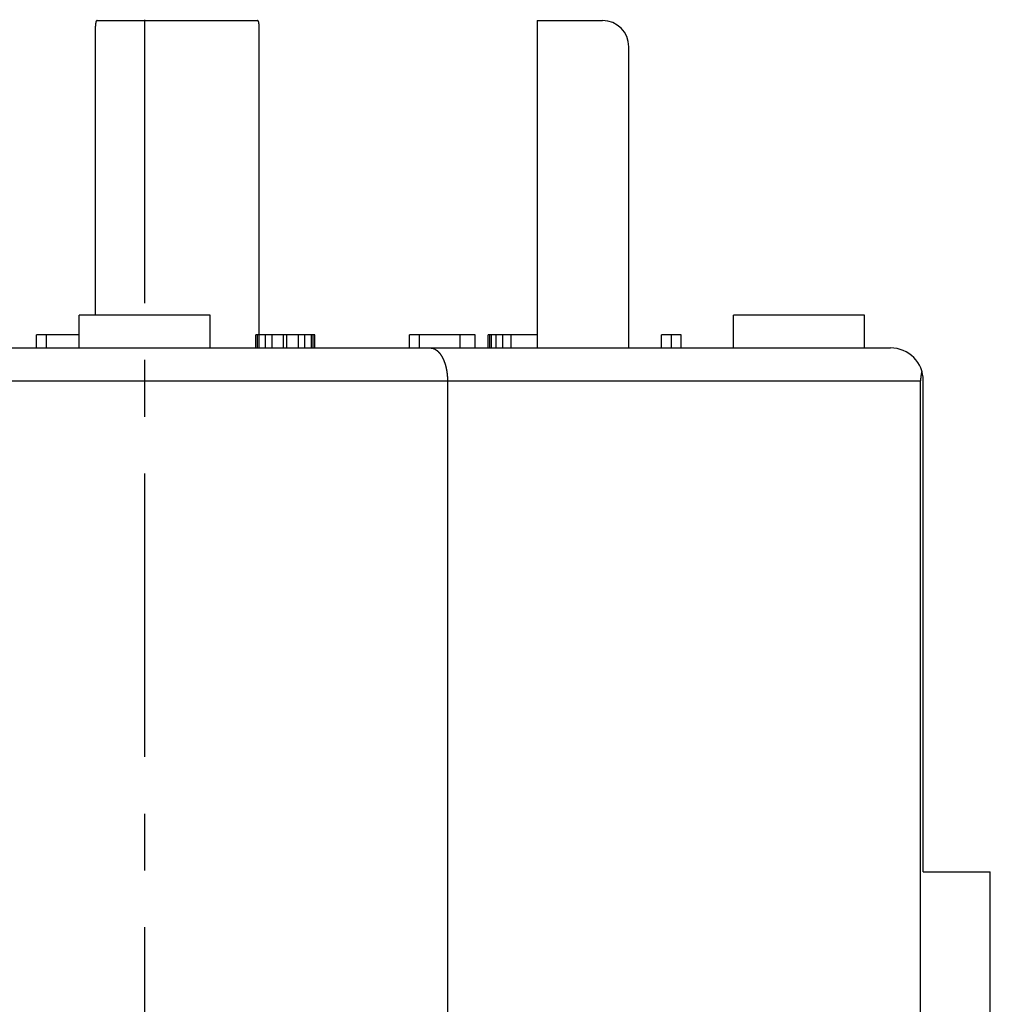
# Model space of a CAD drawing. Extents: x 0 to 420, y 0 to 297.
# Drawn here: x 352 to 382, y 139 to 169 of the extents above; entities that cross this region are included whole.
import ezdxf

# ---------------------------------------------------------------- set-up
doc = ezdxf.new("R2010")
doc.units = 0
doc.header["$LTSCALE"] = 23.1
doc.linetypes.add('CENTER', pattern=[0.6, 0.375, -0.075, 0.075, -0.075])
doc.layers.get('0').update_dxf_attribs({"linetype": 'CONTINUOUS'})
doc.layers.add('DEFAULT_1', color=7, linetype='CENTER')

msp = doc.modelspace()

# ---------------------------------------------------------------- linework, layer by layer
at = {"color": 7, "linetype": 'CONTINUOUS'}
for p, q in [((354.465482, 159.990052), (354.465482, 168.814552)), ((354.515966, 168.990052), (359.414998, 168.990052)), ((359.465482, 158.990052), (359.465482, 168.814552)), ((367.965482, 168.990052), (367.965482, 158.990052)), ((367.965482, 168.990052), (369.965482, 168.990052)), ((370.765482, 158.990052), (370.765482, 168.190052)), ((353.965482, 158.990052), (353.965482, 159.990052)), ((357.965482, 159.990052), (353.965482, 159.990052)), ((357.965482, 158.990052), (357.965482, 159.990052)), ((373.965482, 158.990052), (373.965482, 159.990052)), ((377.965482, 159.990052), (373.965482, 159.990052)), ((377.965482, 158.990052), (377.965482, 159.990052)), ((352.665482, 158.990052), (352.665482, 159.390052)), ((353.965482, 159.390052), (352.665482, 159.390052)), ((352.965482, 158.990052), (352.965482, 159.390052)), ((359.365482, 158.990052), (359.365482, 159.390052)), ((361.165482, 159.390052), (359.365482, 159.390052)), ((359.415482, 158.990052), (359.415482, 159.390052)), ((359.665482, 158.990052), (359.665482, 159.390052)), ((359.865482, 158.990052), (359.865482, 159.390052)), ((360.215482, 158.990052), (360.215482, 159.390052)), ((360.315482, 158.990052), (360.315482, 159.390052)), ((360.665482, 158.990052), (360.665482, 159.390052)), ((360.865482, 158.990052), (360.865482, 159.390052)), ((361.065482, 158.990052), (361.065482, 159.390052)), ((361.115482, 158.990052), (361.115482, 159.390052)), ((361.165482, 158.990052), (361.165482, 159.390052)), ((364.065482, 158.990052), (364.065482, 159.390052)), ((366.065482, 159.390052), (364.065482, 159.390052)), ((364.365481, 158.990052), (364.365481, 159.390052)), ((365.615481, 158.990052), (365.615481, 159.390052)), ((366.065482, 158.990052), (366.065482, 159.390052)), ((366.465482, 158.990052), (366.465482, 159.390052)), ((367.965482, 159.390052), (366.465482, 159.390052)), ((366.515482, 158.990052), (366.515482, 159.390052)), ((366.565482, 158.990052), (366.565482, 159.390052)), ((366.715482, 158.990052), (366.715482, 159.390052)), ((366.915482, 158.990052), (366.915482, 159.390052)), ((367.165482, 158.990052), (367.165482, 159.390052)), ((371.765482, 158.990052), (371.765482, 159.390052)), ((372.365481, 159.390052), (371.765482, 159.390052)), ((372.065482, 158.990052), (372.065482, 159.390052)), ((372.365481, 158.990052), (372.365481, 159.390052)), ((333.165482, 158.990052), (378.765482, 158.990052)), ((365.22315, 157.990052), (365.22315, 125.990052)), ((379.682768, 125.990052), (379.682768, 157.990052)), ((379.765482, 142.990052), (379.765482, 157.990052)), ((379.765482, 142.990052), (381.814273, 142.990052)), ((381.814273, 137.990052), (381.814273, 142.990052))]:
    msp.add_line(p, q, dxfattribs=at)
at = {"color": 9, "linetype": 'CONTINUOUS'}
msp.add_line((332.248196, 157.990052), (379.682768, 157.990052), dxfattribs=at)
at = {"color": 7}
for points in [[(354.516, 168.99, 0), (354.515, 168.99, 0), (354.514, 168.99, 0), (354.513, 168.99, 0), (354.512, 168.99, 0), (354.511, 168.99, 0), (354.51, 168.989, 0), (354.509, 168.989, 0), (354.508, 168.989, 0), (354.507, 168.988, 0), (354.506, 168.988, 0), (354.505, 168.988, 0), (354.504, 168.987, 0), (354.503, 168.987, 0), (354.503, 168.986, 0), (354.502, 168.986, 0), (354.501, 168.985, 0), (354.5, 168.984, 0), (354.499, 168.984, 0), (354.498, 168.983, 0), (354.497, 168.982, 0), (354.496, 168.982, 0), (354.496, 168.981, 0), (354.495, 168.98, 0), (354.494, 168.98, 0), (354.493, 168.979, 0), (354.493, 168.978, 0), (354.492, 168.977, 0), (354.491, 168.976, 0), (354.49, 168.976, 0), (354.49, 168.975, 0), (354.489, 168.974, 0), (354.488, 168.973, 0), (354.488, 168.972, 0), (354.487, 168.971, 0), (354.486, 168.97, 0), (354.486, 168.97, 0), (354.485, 168.969, 0), (354.485, 168.968, 0), (354.484, 168.967, 0), (354.484, 168.966, 0), (354.483, 168.965, 0), (354.483, 168.964, 0), (354.482, 168.963, 0), (354.482, 168.962, 0), (354.481, 168.961, 0), (354.481, 168.96, 0), (354.48, 168.96, 0), (354.48, 168.959, 0), (354.479, 168.958, 0), (354.479, 168.957, 0), (354.479, 168.956, 0), (354.478, 168.955, 0), (354.478, 168.954, 0), (354.478, 168.953, 0), (354.477, 168.952, 0), (354.477, 168.951, 0), (354.477, 168.95, 0), (354.476, 168.949, 0), (354.476, 168.948, 0), (354.476, 168.947, 0), (354.475, 168.946, 0), (354.475, 168.945, 0), (354.475, 168.944, 0), (354.475, 168.943, 0), (354.474, 168.942, 0), (354.474, 168.941, 0), (354.474, 168.94, 0), (354.474, 168.939, 0), (354.474, 168.938, 0), (354.473, 168.937, 0), (354.473, 168.936, 0), (354.473, 168.935, 0), (354.473, 168.934, 0), (354.473, 168.933, 0), (354.473, 168.932, 0), (354.472, 168.931, 0), (354.472, 168.93, 0), (354.472, 168.929, 0), (354.472, 168.928, 0), (354.472, 168.927, 0), (354.472, 168.926, 0), (354.472, 168.925, 0), (354.471, 168.924, 0), (354.471, 168.923, 0), (354.471, 168.922, 0), (354.471, 168.921, 0), (354.471, 168.92, 0), (354.471, 168.919, 0), (354.471, 168.918, 0), (354.471, 168.917, 0), (354.471, 168.916, 0), (354.471, 168.915, 0), (354.47, 168.914, 0), (354.47, 168.913, 0), (354.47, 168.912, 0), (354.47, 168.911, 0), (354.47, 168.91, 0), (354.47, 168.909, 0), (354.47, 168.908, 0), (354.47, 168.907, 0), (354.47, 168.906, 0), (354.47, 168.905, 0), (354.47, 168.904, 0), (354.469, 168.903, 0), (354.469, 168.902, 0), (354.469, 168.901, 0), (354.469, 168.9, 0), (354.469, 168.899, 0), (354.469, 168.898, 0), (354.469, 168.896, 0), (354.469, 168.895, 0), (354.469, 168.894, 0), (354.469, 168.893, 0), (354.469, 168.892, 0), (354.469, 168.891, 0), (354.469, 168.89, 0), (354.468, 168.889, 0), (354.468, 168.888, 0), (354.468, 168.887, 0), (354.468, 168.886, 0), (354.468, 168.885, 0), (354.468, 168.884, 0), (354.468, 168.883, 0), (354.468, 168.882, 0), (354.468, 168.881, 0), (354.468, 168.88, 0), (354.468, 168.879, 0), (354.468, 168.878, 0), (354.468, 168.877, 0), (354.468, 168.876, 0), (354.467, 168.875, 0), (354.467, 168.874, 0), (354.467, 168.873, 0), (354.467, 168.872, 0), (354.467, 168.871, 0), (354.467, 168.87, 0), (354.467, 168.869, 0), (354.467, 168.868, 0), (354.467, 168.867, 0), (354.467, 168.866, 0), (354.467, 168.865, 0), (354.467, 168.864, 0), (354.467, 168.863, 0), (354.467, 168.862, 0), (354.467, 168.861, 0), (354.467, 168.86, 0), (354.467, 168.859, 0), (354.467, 168.858, 0), (354.466, 168.857, 0), (354.466, 168.856, 0), (354.466, 168.855, 0), (354.466, 168.854, 0), (354.466, 168.853, 0), (354.466, 168.852, 0), (354.466, 168.851, 0), (354.466, 168.85, 0), (354.466, 168.849, 0), (354.466, 168.848, 0), (354.466, 168.847, 0), (354.466, 168.846, 0), (354.466, 168.845, 0), (354.466, 168.844, 0), (354.466, 168.843, 0), (354.466, 168.842, 0), (354.466, 168.841, 0), (354.466, 168.84, 0), (354.466, 168.839, 0), (354.466, 168.838, 0), (354.466, 168.837, 0), (354.466, 168.836, 0), (354.466, 168.835, 0), (354.466, 168.834, 0), (354.466, 168.833, 0), (354.466, 168.832, 0), (354.466, 168.831, 0), (354.466, 168.83, 0), (354.466, 168.829, 0), (354.466, 168.828, 0), (354.466, 168.827, 0), (354.466, 168.826, 0), (354.466, 168.825, 0), (354.466, 168.824, 0), (354.466, 168.823, 0), (354.466, 168.822, 0), (354.466, 168.821, 0), (354.465, 168.82, 0), (354.465, 168.819, 0), (354.465, 168.818, 0), (354.465, 168.817, 0), (354.465, 168.816, 0), (354.465, 168.815, 0)], [(359.465, 168.815, 0), (359.465, 168.816, 0), (359.465, 168.817, 0), (359.465, 168.818, 0), (359.465, 168.819, 0), (359.465, 168.82, 0), (359.465, 168.821, 0), (359.465, 168.822, 0), (359.465, 168.823, 0), (359.465, 168.824, 0), (359.465, 168.825, 0), (359.465, 168.826, 0), (359.465, 168.827, 0), (359.465, 168.828, 0), (359.465, 168.829, 0), (359.465, 168.83, 0), (359.465, 168.831, 0), (359.465, 168.832, 0), (359.465, 168.833, 0), (359.465, 168.834, 0), (359.465, 168.835, 0), (359.465, 168.836, 0), (359.465, 168.837, 0), (359.465, 168.838, 0), (359.465, 168.839, 0), (359.465, 168.84, 0), (359.465, 168.841, 0), (359.465, 168.842, 0), (359.465, 168.843, 0), (359.465, 168.844, 0), (359.465, 168.845, 0), (359.465, 168.846, 0), (359.465, 168.847, 0), (359.465, 168.848, 0), (359.465, 168.849, 0), (359.465, 168.85, 0), (359.465, 168.851, 0), (359.465, 168.852, 0), (359.465, 168.853, 0), (359.465, 168.854, 0), (359.465, 168.855, 0), (359.465, 168.856, 0), (359.464, 168.857, 0), (359.464, 168.858, 0), (359.464, 168.859, 0), (359.464, 168.86, 0), (359.464, 168.861, 0), (359.464, 168.862, 0), (359.464, 168.863, 0), (359.464, 168.864, 0), (359.464, 168.865, 0), (359.464, 168.866, 0), (359.464, 168.867, 0), (359.464, 168.868, 0), (359.464, 168.869, 0), (359.464, 168.87, 0), (359.464, 168.871, 0), (359.464, 168.872, 0), (359.464, 168.873, 0), (359.464, 168.874, 0), (359.463, 168.875, 0), (359.463, 168.876, 0), (359.463, 168.877, 0), (359.463, 168.878, 0), (359.463, 168.879, 0), (359.463, 168.88, 0), (359.463, 168.881, 0), (359.463, 168.882, 0), (359.463, 168.883, 0), (359.463, 168.884, 0), (359.463, 168.885, 0), (359.463, 168.886, 0), (359.463, 168.887, 0), (359.463, 168.888, 0), (359.463, 168.889, 0), (359.462, 168.89, 0), (359.462, 168.891, 0), (359.462, 168.892, 0), (359.462, 168.893, 0), (359.462, 168.894, 0), (359.462, 168.895, 0), (359.462, 168.896, 0), (359.462, 168.897, 0), (359.462, 168.899, 0), (359.462, 168.9, 0), (359.462, 168.901, 0), (359.462, 168.902, 0), (359.461, 168.903, 0), (359.461, 168.904, 0), (359.461, 168.905, 0), (359.461, 168.906, 0), (359.461, 168.907, 0), (359.461, 168.908, 0), (359.461, 168.909, 0), (359.461, 168.91, 0), (359.461, 168.911, 0), (359.461, 168.912, 0), (359.461, 168.913, 0), (359.461, 168.914, 0), (359.46, 168.915, 0), (359.46, 168.916, 0), (359.46, 168.917, 0), (359.46, 168.918, 0), (359.46, 168.919, 0), (359.46, 168.92, 0), (359.46, 168.921, 0), (359.46, 168.922, 0), (359.46, 168.923, 0), (359.46, 168.924, 0), (359.459, 168.925, 0), (359.459, 168.926, 0), (359.459, 168.927, 0), (359.459, 168.928, 0), (359.459, 168.929, 0), (359.459, 168.93, 0), (359.459, 168.931, 0), (359.458, 168.932, 0), (359.458, 168.933, 0), (359.458, 168.934, 0), (359.458, 168.935, 0), (359.458, 168.936, 0), (359.458, 168.937, 0), (359.457, 168.938, 0), (359.457, 168.939, 0), (359.457, 168.94, 0), (359.457, 168.941, 0), (359.457, 168.942, 0), (359.456, 168.943, 0), (359.456, 168.944, 0), (359.456, 168.945, 0), (359.456, 168.946, 0), (359.455, 168.947, 0), (359.455, 168.948, 0), (359.455, 168.949, 0), (359.454, 168.95, 0), (359.454, 168.951, 0), (359.454, 168.952, 0), (359.453, 168.953, 0), (359.453, 168.954, 0), (359.453, 168.955, 0), (359.452, 168.956, 0), (359.452, 168.957, 0), (359.452, 168.957, 0), (359.451, 168.958, 0), (359.451, 168.959, 0), (359.45, 168.96, 0), (359.45, 168.961, 0), (359.449, 168.962, 0), (359.449, 168.963, 0), (359.448, 168.964, 0), (359.448, 168.965, 0), (359.447, 168.966, 0), (359.447, 168.967, 0), (359.446, 168.968, 0), (359.446, 168.969, 0), (359.445, 168.969, 0), (359.444, 168.97, 0), (359.444, 168.971, 0), (359.443, 168.972, 0), (359.443, 168.973, 0), (359.442, 168.974, 0), (359.441, 168.975, 0), (359.441, 168.976, 0), (359.44, 168.976, 0), (359.439, 168.977, 0), (359.438, 168.978, 0), (359.438, 168.979, 0), (359.437, 168.98, 0), (359.436, 168.98, 0), (359.435, 168.981, 0), (359.434, 168.982, 0), (359.434, 168.982, 0), (359.433, 168.983, 0), (359.432, 168.984, 0), (359.431, 168.984, 0), (359.43, 168.985, 0), (359.429, 168.986, 0), (359.428, 168.986, 0), (359.428, 168.987, 0), (359.427, 168.987, 0), (359.426, 168.988, 0), (359.425, 168.988, 0), (359.424, 168.988, 0), (359.423, 168.989, 0), (359.422, 168.989, 0), (359.421, 168.989, 0), (359.42, 168.99, 0), (359.419, 168.99, 0), (359.418, 168.99, 0), (359.417, 168.99, 0), (359.416, 168.99, 0), (359.415, 168.99, 0)], [(364.697, 158.99, 0), (364.701, 158.99, 0), (364.706, 158.99, 0), (364.711, 158.99, 0), (364.716, 158.989, 0), (364.721, 158.989, 0), (364.725, 158.988, 0), (364.73, 158.988, 0), (364.735, 158.987, 0), (364.74, 158.986, 0), (364.744, 158.986, 0), (364.749, 158.985, 0), (364.754, 158.984, 0), (364.759, 158.983, 0), (364.763, 158.982, 0), (364.768, 158.98, 0), (364.773, 158.979, 0), (364.777, 158.978, 0), (364.782, 158.976, 0), (364.787, 158.975, 0), (364.791, 158.973, 0), (364.796, 158.972, 0), (364.8, 158.97, 0), (364.805, 158.968, 0), (364.81, 158.966, 0), (364.814, 158.964, 0), (364.818, 158.962, 0), (364.823, 158.96, 0), (364.827, 158.958, 0), (364.832, 158.956, 0), (364.836, 158.954, 0), (364.84, 158.952, 0), (364.845, 158.949, 0), (364.849, 158.947, 0), (364.853, 158.945, 0), (364.857, 158.942, 0), (364.862, 158.94, 0), (364.866, 158.937, 0), (364.87, 158.934, 0), (364.874, 158.932, 0), (364.878, 158.929, 0), (364.882, 158.926, 0), (364.886, 158.923, 0), (364.89, 158.921, 0), (364.893, 158.918, 0), (364.897, 158.915, 0), (364.901, 158.912, 0), (364.905, 158.909, 0), (364.909, 158.906, 0), (364.912, 158.903, 0), (364.916, 158.899, 0), (364.919, 158.896, 0), (364.923, 158.893, 0), (364.927, 158.89, 0), (364.93, 158.887, 0), (364.934, 158.883, 0), (364.937, 158.88, 0), (364.941, 158.876, 0), (364.944, 158.873, 0), (364.947, 158.87, 0), (364.951, 158.866, 0), (364.954, 158.863, 0), (364.957, 158.859, 0), (364.96, 158.855, 0), (364.964, 158.852, 0), (364.967, 158.848, 0), (364.97, 158.845, 0), (364.973, 158.841, 0), (364.976, 158.837, 0), (364.979, 158.833, 0), (364.982, 158.83, 0), (364.985, 158.826, 0), (364.988, 158.822, 0), (364.991, 158.818, 0), (364.994, 158.815, 0), (364.997, 158.811, 0), (365, 158.807, 0), (365.003, 158.803, 0), (365.006, 158.799, 0), (365.009, 158.795, 0), (365.011, 158.791, 0), (365.014, 158.787, 0), (365.017, 158.783, 0), (365.02, 158.779, 0), (365.022, 158.775, 0), (365.025, 158.771, 0), (365.028, 158.767, 0), (365.03, 158.763, 0), (365.033, 158.759, 0), (365.035, 158.755, 0), (365.038, 158.751, 0), (365.04, 158.747, 0), (365.043, 158.743, 0), (365.045, 158.739, 0), (365.048, 158.734, 0), (365.05, 158.73, 0), (365.053, 158.726, 0), (365.055, 158.722, 0), (365.057, 158.718, 0), (365.06, 158.714, 0), (365.062, 158.709, 0), (365.064, 158.705, 0), (365.067, 158.701, 0), (365.069, 158.697, 0), (365.071, 158.692, 0), (365.073, 158.688, 0), (365.076, 158.684, 0), (365.078, 158.68, 0), (365.08, 158.675, 0), (365.082, 158.671, 0), (365.084, 158.667, 0), (365.086, 158.662, 0), (365.088, 158.658, 0), (365.09, 158.654, 0), (365.092, 158.649, 0), (365.094, 158.645, 0), (365.096, 158.641, 0), (365.098, 158.636, 0), (365.1, 158.632, 0), (365.102, 158.627, 0), (365.104, 158.623, 0), (365.106, 158.619, 0), (365.108, 158.614, 0), (365.11, 158.61, 0), (365.111, 158.605, 0), (365.113, 158.601, 0), (365.115, 158.596, 0), (365.117, 158.592, 0), (365.119, 158.587, 0), (365.12, 158.583, 0), (365.122, 158.578, 0), (365.124, 158.574, 0), (365.126, 158.569, 0), (365.127, 158.565, 0), (365.129, 158.56, 0), (365.131, 158.556, 0), (365.132, 158.551, 0), (365.134, 158.547, 0), (365.135, 158.542, 0), (365.137, 158.538, 0), (365.139, 158.533, 0), (365.14, 158.529, 0), (365.142, 158.524, 0), (365.143, 158.52, 0), (365.145, 158.515, 0), (365.146, 158.511, 0), (365.148, 158.506, 0), (365.149, 158.501, 0), (365.15, 158.497, 0), (365.152, 158.492, 0), (365.153, 158.488, 0), (365.155, 158.483, 0), (365.156, 158.478, 0), (365.157, 158.474, 0), (365.159, 158.469, 0), (365.16, 158.465, 0), (365.161, 158.46, 0), (365.163, 158.455, 0), (365.164, 158.451, 0), (365.165, 158.446, 0), (365.166, 158.441, 0), (365.168, 158.437, 0), (365.169, 158.432, 0), (365.17, 158.427, 0), (365.171, 158.423, 0), (365.172, 158.418, 0), (365.174, 158.414, 0), (365.175, 158.409, 0), (365.176, 158.404, 0), (365.177, 158.4, 0), (365.178, 158.395, 0), (365.179, 158.39, 0), (365.18, 158.385, 0), (365.181, 158.381, 0), (365.182, 158.376, 0), (365.183, 158.371, 0), (365.184, 158.367, 0), (365.185, 158.362, 0), (365.186, 158.357, 0), (365.187, 158.353, 0), (365.188, 158.348, 0), (365.189, 158.343, 0), (365.19, 158.338, 0), (365.191, 158.334, 0), (365.192, 158.329, 0), (365.193, 158.324, 0), (365.194, 158.32, 0), (365.195, 158.315, 0), (365.195, 158.31, 0), (365.196, 158.305, 0), (365.197, 158.301, 0), (365.198, 158.296, 0), (365.199, 158.291, 0), (365.199, 158.286, 0), (365.2, 158.282, 0), (365.201, 158.277, 0), (365.202, 158.272, 0), (365.202, 158.267, 0), (365.203, 158.263, 0), (365.204, 158.258, 0), (365.205, 158.253, 0), (365.205, 158.248, 0), (365.206, 158.244, 0), (365.207, 158.239, 0), (365.207, 158.234, 0), (365.208, 158.229, 0), (365.208, 158.225, 0), (365.209, 158.22, 0), (365.21, 158.215, 0), (365.21, 158.21, 0), (365.211, 158.206, 0), (365.211, 158.201, 0), (365.212, 158.196, 0), (365.212, 158.191, 0), (365.213, 158.186, 0), (365.213, 158.182, 0), (365.214, 158.177, 0), (365.214, 158.172, 0), (365.215, 158.167, 0), (365.215, 158.163, 0), (365.216, 158.158, 0), (365.216, 158.153, 0), (365.217, 158.148, 0), (365.217, 158.143, 0), (365.217, 158.139, 0), (365.218, 158.134, 0), (365.218, 158.129, 0), (365.218, 158.124, 0), (365.219, 158.12, 0), (365.219, 158.115, 0), (365.219, 158.11, 0), (365.22, 158.105, 0), (365.22, 158.1, 0), (365.22, 158.096, 0), (365.22, 158.091, 0), (365.221, 158.086, 0), (365.221, 158.081, 0), (365.221, 158.076, 0), (365.221, 158.072, 0), (365.222, 158.067, 0), (365.222, 158.062, 0), (365.222, 158.057, 0), (365.222, 158.052, 0), (365.222, 158.048, 0), (365.222, 158.043, 0), (365.223, 158.038, 0), (365.223, 158.033, 0), (365.223, 158.028, 0), (365.223, 158.024, 0), (365.223, 158.019, 0), (365.223, 158.014, 0), (365.223, 158.009, 0), (365.223, 158.004, 0), (365.223, 158, 0), (365.223, 157.995, 0), (365.223, 157.99, 0)], [(379.723, 158.277, 0), (379.723, 158.275, 0), (379.723, 158.274, 0), (379.722, 158.273, 0), (379.722, 158.271, 0), (379.721, 158.27, 0), (379.721, 158.268, 0), (379.721, 158.267, 0), (379.72, 158.265, 0), (379.72, 158.264, 0), (379.719, 158.262, 0), (379.719, 158.261, 0), (379.719, 158.259, 0), (379.718, 158.258, 0), (379.718, 158.256, 0), (379.717, 158.255, 0), (379.717, 158.253, 0), (379.717, 158.252, 0), (379.716, 158.25, 0), (379.716, 158.249, 0), (379.715, 158.248, 0), (379.715, 158.246, 0), (379.715, 158.245, 0), (379.714, 158.243, 0), (379.714, 158.242, 0), (379.714, 158.24, 0), (379.713, 158.239, 0), (379.713, 158.237, 0), (379.713, 158.236, 0), (379.712, 158.234, 0), (379.712, 158.233, 0), (379.711, 158.231, 0), (379.711, 158.23, 0), (379.711, 158.228, 0), (379.71, 158.227, 0), (379.71, 158.225, 0), (379.71, 158.224, 0), (379.709, 158.222, 0), (379.709, 158.221, 0), (379.709, 158.219, 0), (379.708, 158.218, 0), (379.708, 158.216, 0), (379.708, 158.215, 0), (379.707, 158.213, 0), (379.707, 158.212, 0), (379.707, 158.211, 0), (379.706, 158.209, 0), (379.706, 158.208, 0), (379.706, 158.206, 0), (379.705, 158.205, 0), (379.705, 158.203, 0), (379.705, 158.202, 0), (379.704, 158.2, 0), (379.704, 158.199, 0), (379.704, 158.197, 0), (379.704, 158.196, 0), (379.703, 158.194, 0), (379.703, 158.193, 0), (379.703, 158.191, 0), (379.702, 158.19, 0), (379.702, 158.188, 0), (379.702, 158.187, 0), (379.701, 158.185, 0), (379.701, 158.184, 0), (379.701, 158.182, 0), (379.701, 158.181, 0), (379.7, 158.179, 0), (379.7, 158.178, 0), (379.7, 158.176, 0), (379.7, 158.175, 0), (379.699, 158.173, 0), (379.699, 158.172, 0), (379.699, 158.17, 0), (379.698, 158.169, 0), (379.698, 158.167, 0), (379.698, 158.166, 0), (379.698, 158.164, 0), (379.697, 158.163, 0), (379.697, 158.161, 0), (379.697, 158.16, 0), (379.697, 158.158, 0), (379.696, 158.157, 0), (379.696, 158.155, 0), (379.696, 158.154, 0), (379.696, 158.152, 0), (379.695, 158.151, 0), (379.695, 158.149, 0), (379.695, 158.148, 0), (379.695, 158.146, 0), (379.694, 158.145, 0), (379.694, 158.143, 0), (379.694, 158.142, 0), (379.694, 158.14, 0), (379.694, 158.139, 0), (379.693, 158.137, 0), (379.693, 158.136, 0), (379.693, 158.134, 0), (379.693, 158.133, 0), (379.693, 158.131, 0), (379.692, 158.13, 0), (379.692, 158.128, 0), (379.692, 158.127, 0), (379.692, 158.125, 0), (379.691, 158.124, 0), (379.691, 158.122, 0), (379.691, 158.121, 0), (379.691, 158.119, 0), (379.691, 158.118, 0), (379.691, 158.116, 0), (379.69, 158.115, 0), (379.69, 158.113, 0), (379.69, 158.112, 0), (379.69, 158.11, 0), (379.69, 158.108, 0), (379.689, 158.107, 0), (379.689, 158.105, 0), (379.689, 158.104, 0), (379.689, 158.102, 0), (379.689, 158.101, 0), (379.689, 158.099, 0), (379.688, 158.098, 0), (379.688, 158.096, 0), (379.688, 158.095, 0), (379.688, 158.093, 0), (379.688, 158.092, 0), (379.688, 158.09, 0), (379.688, 158.089, 0), (379.687, 158.087, 0), (379.687, 158.086, 0), (379.687, 158.084, 0), (379.687, 158.083, 0), (379.687, 158.081, 0), (379.687, 158.08, 0), (379.687, 158.078, 0), (379.686, 158.077, 0), (379.686, 158.075, 0), (379.686, 158.074, 0), (379.686, 158.072, 0), (379.686, 158.071, 0), (379.686, 158.069, 0), (379.686, 158.068, 0), (379.686, 158.066, 0), (379.685, 158.065, 0), (379.685, 158.063, 0), (379.685, 158.062, 0), (379.685, 158.06, 0), (379.685, 158.058, 0), (379.685, 158.057, 0), (379.685, 158.055, 0), (379.685, 158.054, 0), (379.685, 158.052, 0), (379.685, 158.051, 0), (379.684, 158.049, 0), (379.684, 158.048, 0), (379.684, 158.046, 0), (379.684, 158.045, 0), (379.684, 158.043, 0), (379.684, 158.042, 0), (379.684, 158.04, 0), (379.684, 158.039, 0), (379.684, 158.037, 0), (379.684, 158.036, 0), (379.684, 158.034, 0), (379.684, 158.033, 0), (379.684, 158.031, 0), (379.684, 158.03, 0), (379.683, 158.028, 0), (379.683, 158.027, 0), (379.683, 158.025, 0), (379.683, 158.024, 0), (379.683, 158.022, 0), (379.683, 158.02, 0), (379.683, 158.019, 0), (379.683, 158.017, 0), (379.683, 158.016, 0), (379.683, 158.014, 0), (379.683, 158.013, 0), (379.683, 158.011, 0), (379.683, 158.01, 0), (379.683, 158.008, 0), (379.683, 158.007, 0), (379.683, 158.005, 0), (379.683, 158.004, 0), (379.683, 158.002, 0), (379.683, 158.001, 0), (379.683, 157.999, 0), (379.683, 157.998, 0), (379.683, 157.996, 0), (379.683, 157.995, 0), (379.683, 157.993, 0), (379.683, 157.992, 0), (379.683, 157.99, 0)]]:
    msp.add_polyline3d(points, dxfattribs=at)
at = {"color": 7, "linetype": 'CONTINUOUS'}
for centre, radius in [((369.965482, 168.190052), 0.8), ((378.765482, 157.990052), 1)]:
    msp.add_arc(centre, radius, 0, 90, dxfattribs=at)
at = {"layer": 'DEFAULT_1', "color": 2, "linetype": 'CENTER'}
msp.add_line((355.965482, 169.016944), (355.965482, 88.588866), dxfattribs=at)

doc.saveas('drawing.dxf')
